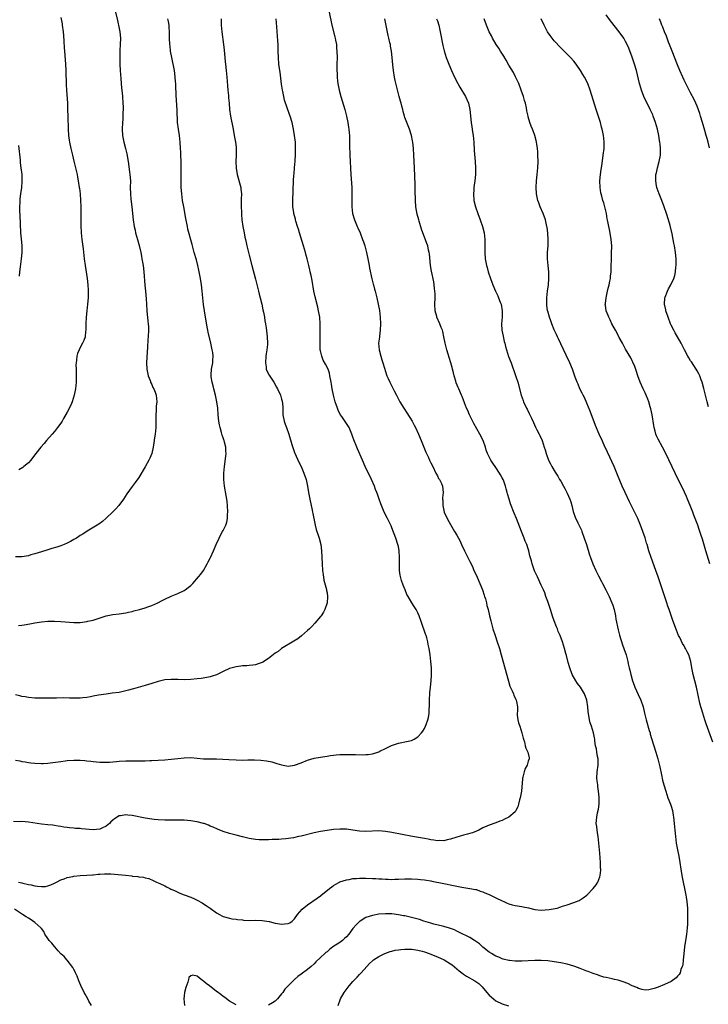
# Model space of a CAD drawing. Units: inches. Extents: x 2505000 to 2508000, y 1548000 to 1551000.
# Drawn here: x 2506352 to 2506564, y 1549881 to 1550185 of the extents above; entities that cross this region are included whole.
import ezdxf

# ---------------------------------------------------------------- set-up
doc = ezdxf.new("R2010")
doc.units = ezdxf.units.IN
doc.header["$MEASUREMENT"] = 0
doc.layers.add('LD25051548_10ft', color=133, linetype='Continuous')

msp = doc.modelspace()

# ---------------------------------------------------------------- linework, layer by layer
at = {"layer": 'LD25051548_10ft'}
for points, elevation in [([(2506447.71, 1550187), (2506448.53, 1550183), (2506449.38, 1550179.38), (2506449.49, 1550179), (2506449.62, 1550178.38), (2506449.88, 1550177), (2506449.96, 1550175.96), (2506450.06, 1550175), (2506450.08, 1550173), (2506450.05, 1550171), (2506450.05, 1550169), (2506450.1, 1550168.1), (2506450.13, 1550167), (2506450.26, 1550165.74), (2506450.36, 1550165), (2506450.48, 1550164.48), (2506450.76, 1550163), (2506451.28, 1550161), (2506452.46, 1550157), (2506453, 1550155), (2506453.42, 1550153), (2506453.61, 1550151.61), (2506453.73, 1550151), (2506453.81, 1550149.81), (2506453.9, 1550149), (2506453.92, 1550147), (2506453.91, 1550146.09), (2506453.95, 1550145), (2506454.01, 1550144.01), (2506454.04, 1550143), (2506454.35, 1550137), (2506454.62, 1550133), (2506454.67, 1550131), (2506454.6, 1550129), (2506454.6, 1550127), (2506454.85, 1550125), (2506455.34, 1550123.34), (2506455.45, 1550123), (2506456.29, 1550121), (2506456.52, 1550120.52), (2506457.17, 1550119), (2506457.97, 1550117), (2506458.25, 1550116.25), (2506458.61, 1550115), (2506459.13, 1550113), (2506459.59, 1550111), (2506459.99, 1550109), (2506460.13, 1550108.13), (2506460.82, 1550104.82), (2506461.23, 1550103.23), (2506461.3, 1550103), (2506461.66, 1550101.66), (2506461.85, 1550101), (2506462.36, 1550099), (2506462.81, 1550097), (2506463.13, 1550095.13), (2506463.36, 1550093), (2506463.47, 1550091), (2506463.4, 1550089), (2506463.16, 1550087.16), (2506463.14, 1550086.86), (2506462.91, 1550085), (2506463.03, 1550083), (2506463.57, 1550081), (2506463.93, 1550079.93), (2506464.21, 1550079), (2506464.7, 1550077.3), (2506465.32, 1550075.32), (2506465.46, 1550075), (2506465.87, 1550074.13), (2506466.35, 1550073), (2506467.36, 1550071), (2506467.68, 1550070.32), (2506468.36, 1550069), (2506468.6, 1550068.6), (2506469.43, 1550067), (2506470.64, 1550065), (2506471.58, 1550063.58), (2506473.19, 1550061), (2506473.81, 1550059.81), (2506474.25, 1550059), (2506475.19, 1550057), (2506476.03, 1550055), (2506476.85, 1550053), (2506477.49, 1550051.49), (2506477.68, 1550051), (2506478.23, 1550049.77), (2506478.59, 1550049), (2506479, 1550048.19), (2506479.56, 1550047), (2506480.57, 1550045), (2506480.69, 1550044.69), (2506481, 1550044.14), (2506481.37, 1550043.37), (2506481.64, 1550043), (2506482.23, 1550041.77), (2506482.55, 1550041), (2506482.79, 1550039), (2506482.62, 1550037.38), (2506482.62, 1550037), (2506482.64, 1550036.64), (2506482.63, 1550035), (2506483.06, 1550033), (2506484.01, 1550031), (2506485, 1550029.21), (2506486.32, 1550027), (2506487, 1550025.83), (2506487.47, 1550025), (2506487.98, 1550023.98), (2506488.47, 1550023), (2506489.38, 1550021), (2506490.37, 1550019), (2506491, 1550017.8), (2506491.37, 1550017), (2506491.9, 1550015.9), (2506492.26, 1550015), (2506493, 1550013.43), (2506493.72, 1550011.72), (2506494.05, 1550011), (2506494.87, 1550009), (2506495.39, 1550007.39), (2506495.54, 1550007), (2506495.78, 1550006.22), (2506496.1, 1550005), (2506496.25, 1550004.25), (2506496.62, 1550003), (2506497.09, 1550001), (2506497.44, 1549999.44), (2506498.11, 1549997), (2506498.76, 1549995), (2506499.45, 1549993), (2506500.1, 1549991), (2506500.68, 1549989), (2506502.91, 1549980.91), (2506503.37, 1549979.37), (2506504.04, 1549977.96), (2506504.41, 1549977), (2506504.55, 1549976.55), (2506505.2, 1549975.2), (2506505.31, 1549975), (2506505.35, 1549974.65), (2506505.63, 1549973), (2506505.65, 1549971.65), (2506505.57, 1549971), (2506505.6, 1549970.4), (2506505.76, 1549969), (2506506.02, 1549968.02), (2506506.35, 1549967), (2506507.04, 1549965), (2506507.38, 1549963.38), (2506507.53, 1549963), (2506507.83, 1549962.17), (2506508.08, 1549961), (2506508.29, 1549960.29), (2506508.9, 1549959), (2506509.24, 1549957.24), (2506509.27, 1549957), (2506509, 1549956.25), (2506508.63, 1549955), (2506508.04, 1549953.96), (2506507.74, 1549953), (2506507.34, 1549951.34), (2506507.23, 1549951), (2506507.2, 1549950.8), (2506506.9, 1549947), (2506506.52, 1549945), (2506506.32, 1549944.32), (2506506, 1549943), (2506505.79, 1549942.21), (2506505.21, 1549941), (2506505, 1549940.67), (2506503, 1549938.96), (2506501.67, 1549938.33), (2506501, 1549937.99), (2506500.27, 1549937.73), (2506499, 1549937.22), (2506497, 1549936.52), (2506496.21, 1549936.21), (2506495, 1549935.68), (2506493.74, 1549935), (2506493, 1549934.72), (2506491.81, 1549934.19), (2506491, 1549934), (2506490.26, 1549933.74), (2506489, 1549933.41), (2506487.66, 1549933), (2506487, 1549932.84), (2506485, 1549932.24), (2506484.02, 1549932.02), (2506483, 1549931.75), (2506481.78, 1549931.78), (2506481, 1549931.71), (2506479.94, 1549931.94), (2506479, 1549932.01), (2506478.2, 1549932.2), (2506477, 1549932.38), (2506473.38, 1549933), (2506467, 1549934.3), (2506465, 1549934.63), (2506463, 1549934.77), (2506459, 1549934.58), (2506457, 1549934.72), (2506455, 1549935.02), (2506453, 1549935.27), (2506451, 1549935.31), (2506449, 1549935.16), (2506447.08, 1549934.92), (2506445, 1549934.61), (2506443, 1549934.19), (2506439, 1549933.15), (2506438.19, 1549933), (2506436.68, 1549932.68), (2506434.33, 1549932.33), (2506433, 1549932.21), (2506432.16, 1549932.16), (2506431, 1549932.11), (2506430.1, 1549932.1), (2506429, 1549932.03), (2506428.04, 1549932.04), (2506427, 1549932), (2506426.06, 1549932.06), (2506425, 1549932.11), (2506423, 1549932.44), (2506421, 1549932.91), (2506419, 1549933.42), (2506417, 1549933.96), (2506415, 1549934.58), (2506413.25, 1549935.25), (2506411.88, 1549935.88), (2506411, 1549936.25), (2506410.5, 1549936.5), (2506409.16, 1549937), (2506409, 1549937.06), (2506407, 1549937.6), (2506406.32, 1549937.68), (2506405, 1549937.9), (2506404.05, 1549937.95), (2506403, 1549938.03), (2506401, 1549938.06), (2506399.94, 1549938.06), (2506399, 1549938.04), (2506397, 1549938.06), (2506395, 1549938.16), (2506393.73, 1549938.27), (2506393, 1549938.35), (2506391, 1549938.67), (2506387, 1549939.48), (2506385.62, 1549939.62), (2506385, 1549939.7), (2506383.43, 1549939.43), (2506383, 1549939.4), (2506381.49, 1549938.51), (2506381, 1549938.1), (2506380.45, 1549937.55), (2506380, 1549937), (2506379, 1549936.27), (2506377.64, 1549935.64), (2506377, 1549935.3), (2506375, 1549935.08), (2506371.4, 1549935.4), (2506371, 1549935.46), (2506369.52, 1549935.52), (2506369, 1549935.61), (2506367.67, 1549935.67), (2506367, 1549935.81), (2506365.92, 1549935.92), (2506365, 1549936.13), (2506364.22, 1549936.22), (2506363, 1549936.43), (2506362.49, 1549936.49), (2506361, 1549936.61), (2506359, 1549936.83), (2506355, 1549937.48), (2506353, 1549937.62), (2506352.4, 1549937.6), (2506350.37, 1549937.63)], 7320), ([(2506381.89, 1550187), (2506382.48, 1550184.48), (2506383, 1550181.99), (2506383.18, 1550181), (2506383.36, 1550179), (2506383.31, 1550177), (2506383.21, 1550175.21), (2506383.18, 1550173), (2506383.21, 1550171), (2506383.3, 1550169), (2506383.45, 1550166.55), (2506383.58, 1550165), (2506383.73, 1550163.73), (2506383.86, 1550162.14), (2506383.99, 1550161), (2506384.14, 1550159), (2506384.19, 1550157.81), (2506384.19, 1550157), (2506384.13, 1550156.13), (2506384.13, 1550155), (2506384.07, 1550153.93), (2506383.99, 1550153), (2506383.89, 1550151), (2506384, 1550149), (2506384.4, 1550147), (2506384.96, 1550144.96), (2506385.35, 1550143.35), (2506385.73, 1550141), (2506386.19, 1550137.81), (2506386.3, 1550137), (2506386.44, 1550135), (2506386.41, 1550133), (2506386.42, 1550131), (2506386.57, 1550129.43), (2506386.88, 1550127), (2506387.3, 1550123), (2506387.6, 1550121), (2506387.85, 1550119.85), (2506388.02, 1550119), (2506388.58, 1550117), (2506389.12, 1550115.12), (2506389.63, 1550113), (2506389.85, 1550111.85), (2506390, 1550111), (2506390.32, 1550109), (2506390.56, 1550107), (2506390.92, 1550102.92), (2506391.12, 1550101), (2506391.29, 1550098.71), (2506391.35, 1550097), (2506391.45, 1550095), (2506391.77, 1550091.77), (2506391.88, 1550091), (2506391.96, 1550090.04), (2506391.99, 1550089), (2506391.92, 1550087), (2506391.83, 1550086.17), (2506391.71, 1550083.71), (2506391.59, 1550082.41), (2506391.36, 1550079), (2506391.45, 1550077), (2506391.91, 1550075), (2506392.51, 1550073.49), (2506392.77, 1550072.77), (2506393, 1550072.29), (2506393.38, 1550071.38), (2506393.63, 1550071), (2506394.08, 1550069.92), (2506394.39, 1550069), (2506394.53, 1550067), (2506394.38, 1550065.62), (2506394.33, 1550064.33), (2506394.26, 1550063), (2506394.27, 1550060.27), (2506394.24, 1550059), (2506394.04, 1550057), (2506393.88, 1550055.88), (2506393.69, 1550054.31), (2506393.47, 1550053), (2506393.01, 1550051), (2506392.43, 1550049.57), (2506392.15, 1550049), (2506391.02, 1550046.98), (2506389, 1550043.62), (2506387.91, 1550042.09), (2506387, 1550040.88), (2506385.36, 1550038.64), (2506384.34, 1550037), (2506382.82, 1550035), (2506381.97, 1550034.03), (2506380.98, 1550033.02), (2506379, 1550031.1), (2506377.88, 1550030.12), (2506376.7, 1550029.3), (2506376.15, 1550029), (2506373.08, 1550027.08), (2506371.8, 1550026.2), (2506371, 1550025.73), (2506370.56, 1550025.44), (2506369.83, 1550025), (2506369, 1550024.51), (2506367.96, 1550023.96), (2506367, 1550023.43), (2506366.05, 1550023), (2506365, 1550022.58), (2506363.82, 1550022.18), (2506362.28, 1550021.72), (2506360.71, 1550021.29), (2506359, 1550020.78), (2506357, 1550020.14), (2506355.78, 1550019.78), (2506355, 1550019.56), (2506353, 1550019.24), (2506351, 1550019.17)], 7360), ([(2506414.36, 1550185), (2506414.41, 1550183), (2506414.58, 1550181), (2506415.11, 1550177), (2506415.3, 1550175.3), (2506415.51, 1550173), (2506415.66, 1550171.66), (2506415.7, 1550171), (2506415.93, 1550169), (2506416.02, 1550168.02), (2506416.14, 1550167), (2506416.25, 1550165.75), (2506416.31, 1550164.31), (2506416.44, 1550163), (2506416.62, 1550161.38), (2506416.65, 1550160.65), (2506416.81, 1550159), (2506416.97, 1550157), (2506417.26, 1550155), (2506418.09, 1550151), (2506418.34, 1550149.66), (2506418.53, 1550148.53), (2506418.81, 1550147), (2506419, 1550145.39), (2506419.04, 1550145), (2506419.03, 1550143), (2506418.95, 1550141.05), (2506419.01, 1550138.99), (2506419.31, 1550137), (2506420.42, 1550133), (2506420.5, 1550132.5), (2506420.62, 1550131), (2506420.58, 1550129.42), (2506420.59, 1550129), (2506420.56, 1550127), (2506420.63, 1550125.37), (2506420.62, 1550125), (2506420.64, 1550124.64), (2506420.81, 1550123), (2506421.09, 1550121), (2506421.44, 1550119), (2506421.72, 1550117.72), (2506421.86, 1550117), (2506422.08, 1550116.08), (2506422.32, 1550115), (2506423, 1550112.18), (2506423.84, 1550109), (2506425, 1550104.77), (2506425.94, 1550101), (2506426.13, 1550100.13), (2506426.45, 1550099), (2506426.93, 1550097.07), (2506427.28, 1550095.28), (2506427.45, 1550094.55), (2506427.7, 1550093), (2506427.86, 1550091.86), (2506428.03, 1550091), (2506428.25, 1550089.75), (2506428.6, 1550087), (2506428.65, 1550085), (2506428.63, 1550084.63), (2506428.46, 1550083), (2506428.25, 1550081.75), (2506428.16, 1550081), (2506428, 1550079), (2506428.21, 1550077.79), (2506428.3, 1550077), (2506428.5, 1550076.5), (2506429.15, 1550075.15), (2506430.57, 1550073), (2506431.48, 1550071.48), (2506431.74, 1550071), (2506432.65, 1550069), (2506433, 1550067.8), (2506433.15, 1550067.15), (2506433.2, 1550067), (2506433.24, 1550066.76), (2506433.37, 1550065), (2506433.41, 1550063.41), (2506433.44, 1550063), (2506433.8, 1550061), (2506434.12, 1550060.12), (2506434.48, 1550059), (2506435.21, 1550057), (2506436.2, 1550053.8), (2506436.54, 1550052.54), (2506437, 1550051.38), (2506437.1, 1550051.1), (2506438.32, 1550048.32), (2506439.04, 1550047), (2506439.9, 1550045), (2506440.54, 1550043), (2506440.98, 1550040.98), (2506441.31, 1550039), (2506441.7, 1550037), (2506442.44, 1550033.56), (2506442.54, 1550033), (2506442.6, 1550032.6), (2506443.32, 1550029), (2506443.65, 1550027.65), (2506444.38, 1550025.62), (2506444.57, 1550025), (2506445.12, 1550023), (2506445.35, 1550021), (2506445.5, 1550017), (2506445.65, 1550015), (2506445.78, 1550013.78), (2506446.05, 1550012.05), (2506446.82, 1550009.18), (2506446.85, 1550009), (2506446.86, 1550008.86), (2506447, 1550008.09), (2506447.16, 1550007), (2506447.16, 1550006.84), (2506447.03, 1550005), (2506446.32, 1550003), (2506445.87, 1550002.13), (2506445.15, 1550001), (2506445, 1550000.8), (2506443.26, 1549998.74), (2506442.28, 1549997.72), (2506441.56, 1549997), (2506441, 1549996.47), (2506439.15, 1549994.85), (2506438.02, 1549993.98), (2506436.83, 1549993.17), (2506433, 1549990.93), (2506431.92, 1549990.08), (2506431, 1549989.49), (2506429, 1549987.93), (2506427.23, 1549986.77), (2506427, 1549986.65), (2506425.8, 1549986.2), (2506425, 1549985.96), (2506424.16, 1549985.84), (2506423, 1549985.72), (2506422.33, 1549985.67), (2506421, 1549985.63), (2506420.46, 1549985.54), (2506419, 1549985.36), (2506417, 1549984.75), (2506415, 1549983.83), (2506413, 1549982.89), (2506411.6, 1549982.4), (2506411, 1549982.22), (2506410, 1549982), (2506408.27, 1549981.73), (2506407, 1549981.58), (2506405, 1549981.39), (2506403, 1549981.31), (2506401, 1549981.36), (2506399, 1549981.43), (2506397, 1549981.29), (2506395, 1549980.83), (2506393, 1549980.17), (2506391, 1549979.56), (2506387.43, 1549978.57), (2506387, 1549978.47), (2506385.87, 1549978.13), (2506385, 1549977.9), (2506383, 1549977.45), (2506380.85, 1549977.15), (2506378.94, 1549976.94), (2506376.57, 1549976.57), (2506375, 1549976.24), (2506374.11, 1549976.11), (2506373, 1549975.89), (2506371.78, 1549975.78), (2506371, 1549975.69), (2506369, 1549975.67), (2506367.71, 1549975.71), (2506365.72, 1549975.72), (2506363.68, 1549975.68), (2506363, 1549975.7), (2506361.66, 1549975.66), (2506361, 1549975.71), (2506359.65, 1549975.65), (2506359, 1549975.69), (2506357.67, 1549975.67), (2506357, 1549975.68), (2506355, 1549975.83), (2506354.03, 1549976.03), (2506353, 1549976.18), (2506352.37, 1549976.37), (2506351, 1549976.64)], 7340), ([(2506351, 1549956.6), (2506352.34, 1549956.34), (2506353, 1549956.18), (2506354.03, 1549956.03), (2506355, 1549955.84), (2506355.77, 1549955.77), (2506357, 1549955.63), (2506359, 1549955.56), (2506359.58, 1549955.58), (2506361, 1549955.67), (2506361.74, 1549955.74), (2506365, 1549956.19), (2506366.35, 1549956.35), (2506367, 1549956.42), (2506369, 1549956.53), (2506371, 1549956.51), (2506372.41, 1549956.41), (2506373, 1549956.39), (2506374.24, 1549956.23), (2506375, 1549956.16), (2506377, 1549955.94), (2506377.94, 1549955.94), (2506379, 1549955.89), (2506379.99, 1549955.99), (2506381, 1549956.03), (2506382.16, 1549956.16), (2506383, 1549956.23), (2506385, 1549956.35), (2506387, 1549956.38), (2506389, 1549956.36), (2506390.38, 1549956.38), (2506391, 1549956.38), (2506392.43, 1549956.43), (2506393, 1549956.44), (2506395, 1549956.53), (2506397, 1549956.66), (2506399, 1549956.85), (2506401, 1549957.09), (2506403, 1549957.3), (2506405, 1549957.33), (2506407, 1549957.19), (2506409, 1549957.01), (2506411, 1549956.94), (2506412.94, 1549956.94), (2506414.89, 1549956.89), (2506416.76, 1549956.76), (2506419, 1549956.63), (2506421, 1549956.6), (2506422.65, 1549956.65), (2506423, 1549956.64), (2506424.67, 1549956.67), (2506426.58, 1549956.58), (2506428.35, 1549956.35), (2506430, 1549956), (2506431.56, 1549955.56), (2506433, 1549955.09), (2506435, 1549954.76), (2506437, 1549955), (2506439, 1549955.75), (2506441, 1549956.56), (2506443, 1549957.16), (2506445, 1549957.53), (2506445.6, 1549957.6), (2506447, 1549957.79), (2506448.04, 1549957.95), (2506449, 1549958.05), (2506449.83, 1549958.17), (2506451, 1549958.27), (2506451.69, 1549958.31), (2506453, 1549958.35), (2506455, 1549958.31), (2506455.74, 1549958.26), (2506457.8, 1549958.2), (2506459, 1549958.27), (2506459.7, 1549958.3), (2506461, 1549958.56), (2506462.63, 1549959), (2506463, 1549959.15), (2506463.32, 1549959.32), (2506465, 1549960.15), (2506466.66, 1549961), (2506466.9, 1549961.1), (2506468.38, 1549961.62), (2506469, 1549961.76), (2506470, 1549962), (2506471, 1549962.17), (2506473, 1549962.64), (2506473.27, 1549962.73), (2506473.87, 1549963), (2506475, 1549963.78), (2506476.11, 1549965), (2506476.5, 1549965.5), (2506477, 1549966.31), (2506477.38, 1549967), (2506477.52, 1549967.52), (2506478.11, 1549969), (2506478.3, 1549969.7), (2506478.42, 1549971), (2506478.48, 1549972.48), (2506478.53, 1549973), (2506478.55, 1549975), (2506478.65, 1549977.35), (2506478.83, 1549979), (2506479.08, 1549981), (2506479.22, 1549982.78), (2506479.23, 1549983), (2506479.2, 1549985), (2506479, 1549987), (2506478.74, 1549989), (2506478.44, 1549991), (2506478.19, 1549992.19), (2506478.07, 1549993), (2506477.75, 1549994.25), (2506477.53, 1549995), (2506477.37, 1549995.37), (2506476.1, 1549999), (2506475.43, 1550001), (2506475, 1550001.96), (2506474.47, 1550003), (2506473.9, 1550003.9), (2506473.16, 1550005), (2506471.96, 1550007), (2506471.64, 1550007.64), (2506471.03, 1550009), (2506470.46, 1550010.46), (2506469.96, 1550011.96), (2506469.58, 1550013.58), (2506469.38, 1550015), (2506469.35, 1550015.35), (2506469.32, 1550017), (2506469.37, 1550018.63), (2506469.37, 1550019), (2506469.27, 1550021), (2506469, 1550022.4), (2506468.85, 1550023), (2506468.15, 1550025), (2506467, 1550028.14), (2506466.75, 1550028.75), (2506466.64, 1550029), (2506465.67, 1550031), (2506464.63, 1550033), (2506463.75, 1550035), (2506463.54, 1550035.54), (2506463.05, 1550037), (2506462.51, 1550038.51), (2506462.35, 1550039), (2506461.95, 1550039.95), (2506461.58, 1550041), (2506460.72, 1550043), (2506458.79, 1550047), (2506457.89, 1550049), (2506456.44, 1550052.44), (2506456.19, 1550053), (2506455.27, 1550055.27), (2506455, 1550056.09), (2506454.67, 1550057), (2506453.79, 1550059), (2506453, 1550060.28), (2506451.53, 1550062.47), (2506451.09, 1550063.09), (2506450.42, 1550064.42), (2506450.21, 1550065), (2506449.82, 1550066.18), (2506449.52, 1550067), (2506448.98, 1550069), (2506448.57, 1550071), (2506448.35, 1550072.35), (2506448.27, 1550073), (2506447.92, 1550075), (2506447.74, 1550075.74), (2506447.31, 1550077), (2506446.54, 1550078.54), (2506445.84, 1550079.84), (2506445.36, 1550081), (2506445, 1550082.63), (2506444.93, 1550083), (2506444.85, 1550084.85), (2506444.92, 1550088.92), (2506444.9, 1550091), (2506444.75, 1550093), (2506444.41, 1550095), (2506444.14, 1550096.14), (2506443.53, 1550098.47), (2506443.41, 1550099), (2506443.35, 1550099.35), (2506442.96, 1550101.04), (2506442.38, 1550104.37), (2506442.08, 1550105.92), (2506441.84, 1550107), (2506441.66, 1550107.66), (2506441.38, 1550109), (2506440.88, 1550111), (2506440.48, 1550112.48), (2506440.36, 1550113), (2506439.78, 1550115), (2506438.5, 1550119), (2506438.17, 1550120.17), (2506437.89, 1550121), (2506437.4, 1550122.6), (2506437.3, 1550123), (2506437.25, 1550123.25), (2506436.79, 1550125), (2506436.75, 1550125.25), (2506436.52, 1550127), (2506436.48, 1550129), (2506436.68, 1550135), (2506436.8, 1550136.8), (2506436.84, 1550137.16), (2506437, 1550139), (2506437.15, 1550141.15), (2506437.27, 1550143.27), (2506437.33, 1550145), (2506437.26, 1550147), (2506437.03, 1550149), (2506436.69, 1550151), (2506436.23, 1550153), (2506435.64, 1550155), (2506435.48, 1550155.48), (2506433.94, 1550159.94), (2506433.71, 1550161), (2506433.4, 1550162.6), (2506433.3, 1550163), (2506433, 1550164.85), (2506432.52, 1550168.52), (2506432.35, 1550169.65), (2506432.16, 1550171), (2506432.02, 1550173), (2506431.99, 1550175), (2506431.93, 1550177), (2506431.86, 1550178.14), (2506431.55, 1550182.45), (2506431.35, 1550185)], 7330), ([(2506351.96, 1549998.04), (2506353, 1549998.14), (2506353.75, 1549998.25), (2506355.44, 1549998.56), (2506357, 1549998.88), (2506359, 1549999.2), (2506361, 1549999.36), (2506363, 1549999.36), (2506365, 1549999.26), (2506369, 1549999.01), (2506371, 1549999.01), (2506373, 1549999.24), (2506373.34, 1549999.34), (2506375, 1549999.73), (2506376.15, 1550000.15), (2506379, 1550001.05), (2506381, 1550001.41), (2506383, 1550001.6), (2506385, 1550001.91), (2506385.86, 1550002.14), (2506387, 1550002.4), (2506387.46, 1550002.54), (2506389.23, 1550003), (2506391, 1550003.53), (2506391.81, 1550003.81), (2506393, 1550004.18), (2506394.93, 1550005.07), (2506396.21, 1550005.79), (2506397, 1550006.2), (2506399, 1550007.1), (2506401, 1550007.89), (2506403, 1550008.81), (2506403.29, 1550009), (2506404.23, 1550009.77), (2506405, 1550010.36), (2506405.67, 1550011), (2506407.45, 1550013), (2506408.09, 1550013.91), (2506408.92, 1550015), (2506410.08, 1550017), (2506410.38, 1550017.62), (2506411, 1550018.76), (2506411.11, 1550019), (2506411.99, 1550021), (2506412.83, 1550023), (2506413.73, 1550025), (2506414.16, 1550025.84), (2506414.83, 1550027), (2506415, 1550027.31), (2506415.81, 1550029), (2506416.1, 1550029.9), (2506416.31, 1550031), (2506416.38, 1550032.38), (2506416.45, 1550033), (2506416.35, 1550035), (2506416.21, 1550036.21), (2506416.09, 1550037), (2506415.89, 1550038.11), (2506415.42, 1550041), (2506415.24, 1550043), (2506415.26, 1550045), (2506415.43, 1550047), (2506415.83, 1550050.17), (2506415.91, 1550051), (2506415.81, 1550051.81), (2506415.81, 1550053), (2506415.46, 1550054.54), (2506415.3, 1550055), (2506415.21, 1550055.21), (2506415, 1550055.85), (2506414.69, 1550056.69), (2506414.5, 1550057.5), (2506414.04, 1550059), (2506413.87, 1550059.87), (2506413.68, 1550061), (2506413.48, 1550063), (2506413.32, 1550065), (2506413.08, 1550067), (2506412.68, 1550069), (2506412.13, 1550071), (2506411.91, 1550071.91), (2506411.58, 1550073), (2506411.31, 1550074.69), (2506411.28, 1550075), (2506411.32, 1550075.32), (2506411.42, 1550077), (2506411.81, 1550079), (2506411.84, 1550079.84), (2506411.94, 1550081), (2506411.81, 1550082.19), (2506411.67, 1550083), (2506411.52, 1550083.52), (2506411.21, 1550085), (2506410.43, 1550088.43), (2506410.33, 1550089), (2506410.11, 1550090.11), (2506409.58, 1550093), (2506409.25, 1550095), (2506408.98, 1550096.98), (2506408.59, 1550101), (2506408.34, 1550103), (2506408.03, 1550105), (2506407.56, 1550107.56), (2506407.23, 1550109), (2506406.75, 1550110.75), (2506406.09, 1550113), (2506405.42, 1550115.42), (2506404.17, 1550120.17), (2506403.98, 1550121), (2506403.49, 1550123.49), (2506402.86, 1550127), (2506402.53, 1550129), (2506402.27, 1550131), (2506402.12, 1550133), (2506402.05, 1550136.05), (2506402.08, 1550137.92), (2506402.07, 1550141), (2506401.99, 1550143), (2506401.94, 1550143.94), (2506401.86, 1550145), (2506401.75, 1550147), (2506401.56, 1550149), (2506401.21, 1550151), (2506400.96, 1550153), (2506400.86, 1550156.86), (2506400.52, 1550161.48), (2506400.43, 1550164.43), (2506400.39, 1550165), (2506400.32, 1550165.68), (2506400.25, 1550167), (2506400.12, 1550168.12), (2506399.98, 1550169), (2506399.16, 1550173), (2506398.83, 1550175), (2506398.64, 1550176.64), (2506398.61, 1550177), (2506398.52, 1550179), (2506398.5, 1550181), (2506398.41, 1550182.41), (2506398.36, 1550183), (2506398.16, 1550184.16), (2506398, 1550185)], 7350), ([(2506351.97, 1549919), (2506353, 1549918.74), (2506353.3, 1549918.7), (2506355, 1549918.27), (2506355.89, 1549918.11), (2506357, 1549917.86), (2506357.78, 1549917.78), (2506359, 1549917.6), (2506360.32, 1549917.68), (2506361, 1549917.79), (2506361.88, 1549918.12), (2506363, 1549918.64), (2506363.63, 1549919), (2506365, 1549919.68), (2506366.02, 1549920.02), (2506367, 1549920.42), (2506368.74, 1549920.74), (2506369, 1549920.81), (2506371, 1549920.99), (2506373, 1549921.11), (2506374.73, 1549921.27), (2506375, 1549921.27), (2506376.54, 1549921.46), (2506377, 1549921.46), (2506378.42, 1549921.58), (2506380.44, 1549921.56), (2506382.64, 1549921.36), (2506384.92, 1549921.08), (2506386.88, 1549920.88), (2506387, 1549920.86), (2506388.73, 1549920.73), (2506389, 1549920.66), (2506390.5, 1549920.5), (2506391, 1549920.32), (2506392.06, 1549920.06), (2506393.47, 1549919.47), (2506394.45, 1549919), (2506395, 1549918.76), (2506395.48, 1549918.52), (2506397, 1549917.8), (2506397.55, 1549917.55), (2506398.56, 1549917), (2506398.86, 1549916.86), (2506399, 1549916.78), (2506400.25, 1549916.25), (2506401, 1549915.86), (2506401.63, 1549915.63), (2506403, 1549915.11), (2506405, 1549914.39), (2506406.16, 1549913.84), (2506407, 1549913.47), (2506408.58, 1549912.58), (2506409, 1549912.29), (2506409.82, 1549911.82), (2506410.98, 1549911), (2506413, 1549909.48), (2506413.93, 1549909), (2506414.61, 1549908.61), (2506415, 1549908.41), (2506417, 1549907.83), (2506417.7, 1549907.7), (2506419, 1549907.52), (2506419.44, 1549907.44), (2506421, 1549907.32), (2506421.28, 1549907.28), (2506423.21, 1549907.21), (2506425, 1549907.23), (2506427, 1549907.2), (2506429.16, 1549906.84), (2506431, 1549906.32), (2506431.77, 1549906.23), (2506433, 1549905.99), (2506433.9, 1549906.1), (2506435, 1549906.26), (2506435.51, 1549906.49), (2506436.3, 1549907), (2506437, 1549907.7), (2506437.95, 1549909), (2506439.3, 1549910.7), (2506441, 1549912.03), (2506443.99, 1549914.01), (2506445, 1549914.81), (2506445.12, 1549914.88), (2506447.75, 1549917), (2506448.49, 1549917.51), (2506449, 1549917.9), (2506449.67, 1549918.33), (2506450.84, 1549919), (2506451, 1549919.08), (2506453, 1549919.73), (2506453.82, 1549919.82), (2506455, 1549920.06), (2506456.08, 1549920.08), (2506457, 1549920.19), (2506458.18, 1549920.18), (2506459, 1549920.21), (2506461, 1549920.15), (2506462.09, 1549920.09), (2506463, 1549920.02), (2506463.98, 1549919.98), (2506465, 1549919.9), (2506465.89, 1549919.89), (2506467, 1549919.84), (2506467.88, 1549919.88), (2506469, 1549919.88), (2506471, 1549919.95), (2506473, 1549919.97), (2506475, 1549919.91), (2506475.83, 1549919.83), (2506477, 1549919.73), (2506477.6, 1549919.6), (2506479, 1549919.38), (2506479.29, 1549919.29), (2506483, 1549918.53), (2506485.98, 1549917.98), (2506488.57, 1549917.43), (2506491, 1549917.05), (2506492.73, 1549916.73), (2506493, 1549916.66), (2506494.22, 1549916.22), (2506495, 1549915.98), (2506495.64, 1549915.64), (2506497, 1549915.12), (2506499, 1549914.13), (2506501, 1549913.17), (2506501.43, 1549913), (2506502.49, 1549912.49), (2506503, 1549912.3), (2506504, 1549912), (2506505, 1549911.77), (2506507, 1549911.46), (2506507.41, 1549911.41), (2506509.07, 1549911.07), (2506511, 1549910.6), (2506513, 1549910.35), (2506515.47, 1549910.53), (2506517.85, 1549911), (2506519, 1549911.34), (2506519.53, 1549911.53), (2506521, 1549911.99), (2506523, 1549912.66), (2506523.82, 1549913), (2506524.63, 1549913.37), (2506525, 1549913.56), (2506525.87, 1549914.13), (2506527.04, 1549915), (2506529, 1549916.99), (2506529.89, 1549918.11), (2506530.38, 1549919), (2506531, 1549920.66), (2506531.11, 1549921), (2506531.33, 1549922.67), (2506531.33, 1549923), (2506531.3, 1549923.3), (2506531.26, 1549925), (2506531, 1549927.89), (2506530.77, 1549931), (2506530.55, 1549933), (2506530.45, 1549933.55), (2506530.22, 1549935), (2506530.11, 1549936.11), (2506529.95, 1549937), (2506530.07, 1549939), (2506530.32, 1549940.32), (2506530.59, 1549941.41), (2506530.79, 1549943), (2506530.83, 1549945.17), (2506530.68, 1549947), (2506530.43, 1549948.43), (2506530.38, 1549949), (2506530.21, 1549950.21), (2506530.14, 1549951), (2506530.23, 1549953), (2506530.51, 1549955), (2506530.48, 1549957), (2506530.35, 1549957.65), (2506530.12, 1549959), (2506530, 1549960), (2506529.74, 1549961), (2506529.49, 1549962.51), (2506529.47, 1549963), (2506529.43, 1549963.43), (2506529.1, 1549965), (2506528.43, 1549967), (2506528.04, 1549968.04), (2506527.83, 1549969), (2506527.7, 1549970.3), (2506527.44, 1549971.44), (2506527.33, 1549973), (2506527.02, 1549975.02), (2506526.3, 1549977), (2506525.06, 1549979.06), (2506524.19, 1549980.19), (2506523.63, 1549981), (2506522.52, 1549983), (2506521.8, 1549985), (2506521.31, 1549986.69), (2506520.76, 1549988.76), (2506520.55, 1549989.45), (2506520.15, 1549991), (2506519.54, 1549993), (2506518.78, 1549995), (2506518.24, 1549996.24), (2506517.96, 1549997), (2506517.67, 1549997.67), (2506517, 1549999.46), (2506516.6, 1550000.6), (2506515.8, 1550003), (2506515.62, 1550003.62), (2506515, 1550005.43), (2506514.42, 1550007), (2506514.08, 1550008.08), (2506513.64, 1550009), (2506513, 1550010.52), (2506511.81, 1550013), (2506510.94, 1550014.94), (2506510.39, 1550016.39), (2506510.22, 1550017), (2506509.99, 1550018.01), (2506509.52, 1550019.52), (2506509.2, 1550021), (2506509, 1550021.66), (2506508.53, 1550023), (2506508.05, 1550024.05), (2506507.7, 1550025), (2506506.89, 1550027), (2506505.35, 1550031), (2506504.67, 1550032.67), (2506503.55, 1550035.55), (2506503.08, 1550037), (2506502.61, 1550038.61), (2506502.52, 1550039), (2506502.14, 1550040.14), (2506501.97, 1550041), (2506501.45, 1550042.55), (2506501.27, 1550043), (2506501, 1550043.55), (2506500.45, 1550044.45), (2506500.18, 1550045), (2506499, 1550046.76), (2506498.05, 1550048.05), (2506497.46, 1550049), (2506496.47, 1550051), (2506496.08, 1550052.08), (2506495.78, 1550053), (2506495.07, 1550055), (2506494.09, 1550057), (2506492.28, 1550060.28), (2506490.92, 1550063), (2506490.33, 1550064.33), (2506490.01, 1550065), (2506489.37, 1550066.63), (2506488.63, 1550068.63), (2506488.45, 1550069), (2506487.56, 1550071), (2506487.38, 1550071.38), (2506486.83, 1550072.83), (2506486.69, 1550073.31), (2506486.17, 1550075), (2506485.92, 1550075.92), (2506485.69, 1550077), (2506485.54, 1550077.54), (2506485.17, 1550079), (2506484.63, 1550080.63), (2506484.33, 1550081.67), (2506483.9, 1550083), (2506483.39, 1550085), (2506483, 1550087), (2506482.63, 1550088.63), (2506482.53, 1550089), (2506482.19, 1550089.81), (2506481.73, 1550091), (2506480.83, 1550093), (2506480.79, 1550093.21), (2506480.34, 1550095), (2506480.24, 1550097), (2506480.27, 1550099), (2506480.28, 1550100.28), (2506480.26, 1550101), (2506480.16, 1550101.84), (2506480.06, 1550103), (2506479.91, 1550103.91), (2506479.2, 1550107.2), (2506478.92, 1550109), (2506478.56, 1550112.56), (2506478.49, 1550113), (2506478.3, 1550113.7), (2506478.02, 1550115), (2506477.78, 1550115.78), (2506476.12, 1550120.12), (2506475.38, 1550122.62), (2506475.25, 1550123), (2506474.79, 1550124.79), (2506474.39, 1550127), (2506474.24, 1550129), (2506474.14, 1550132.14), (2506474.12, 1550133.88), (2506473.92, 1550139), (2506473.79, 1550143), (2506473.66, 1550145), (2506473.41, 1550147), (2506473.36, 1550147.36), (2506473.02, 1550149), (2506472.39, 1550151), (2506472.01, 1550152.01), (2506471.59, 1550153), (2506471, 1550154.53), (2506470.84, 1550155), (2506470.43, 1550156.43), (2506470.31, 1550157), (2506470.02, 1550158.02), (2506469.82, 1550159), (2506469.62, 1550159.62), (2506469.27, 1550161), (2506468.36, 1550164.36), (2506468.01, 1550165.99), (2506467.77, 1550167), (2506467.45, 1550169), (2506467.25, 1550170.75), (2506467.06, 1550173), (2506466.85, 1550175), (2506466.57, 1550176.57), (2506466.52, 1550177), (2506466.4, 1550177.6), (2506466.08, 1550179), (2506465.86, 1550179.86), (2506464.8, 1550185)], 7310), ([(2506365, 1550185.33), (2506365.38, 1550183.38), (2506365.45, 1550183), (2506365.72, 1550181), (2506365.8, 1550179.8), (2506365.96, 1550178.04), (2506366.06, 1550176.06), (2506366.15, 1550175), (2506366.41, 1550171), (2506366.51, 1550169), (2506366.64, 1550164.64), (2506366.72, 1550163), (2506367.01, 1550159), (2506367.1, 1550157), (2506367.16, 1550154.84), (2506367.24, 1550151), (2506367.39, 1550149), (2506367.61, 1550147.61), (2506367.69, 1550147), (2506368.1, 1550145), (2506368.55, 1550143), (2506369, 1550141.13), (2506369.54, 1550139), (2506370.01, 1550137), (2506370.17, 1550136.17), (2506370.37, 1550135), (2506370.68, 1550133), (2506370.71, 1550132.71), (2506370.94, 1550131), (2506371.11, 1550129), (2506371.15, 1550127.15), (2506371.17, 1550127), (2506371.12, 1550122.88), (2506371.17, 1550121), (2506371.28, 1550119.28), (2506371.29, 1550119), (2506371.52, 1550117), (2506371.89, 1550114.1), (2506372.09, 1550112.09), (2506372.21, 1550111), (2506372.47, 1550109), (2506373.07, 1550105), (2506373.3, 1550103), (2506373.4, 1550101.4), (2506373.43, 1550101), (2506373.42, 1550099.42), (2506373.43, 1550099), (2506373.26, 1550097), (2506373.01, 1550095), (2506372.82, 1550093), (2506372.75, 1550091), (2506372.74, 1550089.26), (2506372.72, 1550089), (2506372.65, 1550088.65), (2506372.47, 1550087), (2506372.1, 1550085.9), (2506371.71, 1550085), (2506371, 1550083.65), (2506370.62, 1550083), (2506370.12, 1550081.88), (2506369.91, 1550081), (2506369.82, 1550079.82), (2506369.68, 1550079), (2506369.67, 1550078.33), (2506369.68, 1550077), (2506369.75, 1550075), (2506369.75, 1550073), (2506369.56, 1550071), (2506369.14, 1550069), (2506368.49, 1550067), (2506368.07, 1550065.93), (2506367, 1550063.82), (2506365.86, 1550061.86), (2506365.39, 1550061), (2506365, 1550060.38), (2506363.97, 1550059), (2506363, 1550057.8), (2506362.33, 1550057), (2506360.58, 1550055), (2506359.83, 1550054.17), (2506358.86, 1550053), (2506357.27, 1550051), (2506356.31, 1550049.69), (2506355.77, 1550049), (2506355, 1550048.2), (2506353.64, 1550047), (2506353.27, 1550046.73), (2506352.03, 1550045.97)], 7370), ([(2506480.74, 1550185), (2506481, 1550184.29), (2506481.42, 1550183), (2506481.89, 1550181), (2506482.7, 1550176.7), (2506483.08, 1550175.08), (2506483.71, 1550173), (2506484.51, 1550171), (2506485.37, 1550169), (2506486.26, 1550167), (2506487.28, 1550165), (2506487.9, 1550163.9), (2506489.64, 1550161), (2506490.54, 1550159), (2506491.02, 1550157), (2506491.42, 1550153), (2506491.65, 1550151.65), (2506491.87, 1550150.13), (2506492.06, 1550149), (2506492.22, 1550147), (2506492.36, 1550144.36), (2506492.61, 1550141), (2506492.71, 1550139), (2506492.72, 1550137), (2506492.55, 1550135), (2506492.34, 1550133.66), (2506492.26, 1550133), (2506492.21, 1550132.21), (2506492.09, 1550131), (2506492.26, 1550129), (2506492.77, 1550127), (2506493.48, 1550125), (2506494.21, 1550123), (2506494.89, 1550121), (2506495.41, 1550119), (2506495.63, 1550117), (2506495.64, 1550114.36), (2506495.62, 1550113), (2506495.74, 1550111), (2506496.09, 1550109), (2506496.3, 1550108.3), (2506496.66, 1550107), (2506497.34, 1550105), (2506497.8, 1550103.8), (2506498.08, 1550103), (2506498.92, 1550101), (2506499.64, 1550099.64), (2506499.87, 1550099), (2506500.34, 1550097.66), (2506500.6, 1550097), (2506500.97, 1550095), (2506500.95, 1550093), (2506500.79, 1550091), (2506500.88, 1550089), (2506501.22, 1550087.22), (2506501.59, 1550085.59), (2506501.76, 1550085), (2506501.99, 1550083.99), (2506502.29, 1550083), (2506502.96, 1550080.96), (2506503.71, 1550079), (2506505.08, 1550075.08), (2506505.75, 1550073), (2506506.86, 1550069), (2506507.4, 1550067.4), (2506507.56, 1550067), (2506508.48, 1550065), (2506508.66, 1550064.66), (2506509.32, 1550063.32), (2506509.96, 1550061.96), (2506510.57, 1550060.57), (2506511.2, 1550059.2), (2506511.66, 1550058.34), (2506512.34, 1550057), (2506512.54, 1550056.54), (2506513.27, 1550055), (2506513.92, 1550053), (2506514.18, 1550052.18), (2506514.48, 1550051), (2506515.23, 1550049), (2506515.86, 1550047.86), (2506516.26, 1550047), (2506517.31, 1550045.31), (2506517.46, 1550045), (2506518.09, 1550044.09), (2506518.67, 1550043), (2506519, 1550042.48), (2506519.85, 1550041), (2506520.3, 1550040.3), (2506521, 1550038.81), (2506521.8, 1550037), (2506522.1, 1550036.1), (2506522.4, 1550035), (2506522.86, 1550033.14), (2506522.9, 1550032.9), (2506523.41, 1550031.41), (2506524.28, 1550029.72), (2506525.38, 1550027.38), (2506525.54, 1550027), (2506526.26, 1550025), (2506526.9, 1550023), (2506527.86, 1550019.86), (2506528.17, 1550019), (2506528.92, 1550017), (2506529.83, 1550015), (2506530.64, 1550013.36), (2506531.58, 1550011.58), (2506531.86, 1550011), (2506532.9, 1550009), (2506533.89, 1550007), (2506534.76, 1550005), (2506535, 1550004.3), (2506535.41, 1550003), (2506535.85, 1550001), (2506536.02, 1550000.02), (2506536.68, 1549996.68), (2506537.1, 1549995.1), (2506538.05, 1549992.05), (2506538.46, 1549991), (2506539.13, 1549989), (2506539.64, 1549987), (2506539.81, 1549986.19), (2506540.09, 1549985), (2506540.31, 1549984.31), (2506540.57, 1549983), (2506541.11, 1549981), (2506541.65, 1549979.65), (2506541.86, 1549979), (2506542.83, 1549976.83), (2506543.69, 1549975), (2506544.35, 1549973), (2506544.81, 1549971), (2506545.3, 1549969), (2506546.29, 1549965.71), (2506546.5, 1549965), (2506546.59, 1549964.59), (2506547, 1549963.22), (2506548.33, 1549959), (2506548.91, 1549957), (2506549.5, 1549954.5), (2506550, 1549952), (2506550.38, 1549950.38), (2506550.75, 1549949), (2506551.33, 1549947), (2506552.03, 1549945), (2506552.8, 1549943), (2506553, 1549942.39), (2506553.39, 1549941), (2506553.64, 1549939.64), (2506553.74, 1549939), (2506553.95, 1549937), (2506554.02, 1549936.02), (2506554.12, 1549935), (2506554.33, 1549933), (2506554.61, 1549931), (2506554.97, 1549928.98), (2506555.38, 1549927), (2506555.74, 1549925), (2506556.02, 1549923), (2506556.32, 1549921), (2506556.71, 1549919), (2506557.16, 1549917), (2506557.57, 1549915), (2506557.68, 1549914.32), (2506557.86, 1549913), (2506557.92, 1549911.92), (2506558.02, 1549911), (2506558.02, 1549910.02), (2506558.07, 1549909), (2506558.03, 1549908.03), (2506558.05, 1549907), (2506558.05, 1549905.95), (2506557.97, 1549905), (2506557.82, 1549903.82), (2506557.78, 1549903), (2506557.54, 1549901.54), (2506557.47, 1549901), (2506557.15, 1549899), (2506556.92, 1549896.92), (2506556.75, 1549895), (2506556.58, 1549893.42), (2506556.45, 1549893), (2506556.02, 1549892.02), (2506555.75, 1549891), (2506555.51, 1549890.49), (2506555, 1549889.98), (2506554.55, 1549889.45), (2506553, 1549888.41), (2506551.86, 1549887.86), (2506551, 1549887.4), (2506549, 1549886.65), (2506547.77, 1549886.23), (2506547, 1549886), (2506546.15, 1549885.85), (2506545, 1549885.74), (2506544.13, 1549885.87), (2506543, 1549886.16), (2506542.47, 1549886.47), (2506541, 1549887.07), (2506539.71, 1549887.71), (2506538.26, 1549888.26), (2506536.74, 1549888.74), (2506535.59, 1549889), (2506534.86, 1549889.14), (2506533, 1549889.55), (2506532.25, 1549889.75), (2506531, 1549890.13), (2506530.37, 1549890.37), (2506529, 1549890.83), (2506527.43, 1549891.43), (2506527, 1549891.57), (2506525.99, 1549891.98), (2506525, 1549892.36), (2506523.39, 1549893), (2506523, 1549893.13), (2506521, 1549893.71), (2506519, 1549894.14), (2506517, 1549894.46), (2506515, 1549894.71), (2506513, 1549894.84), (2506511, 1549894.83), (2506509, 1549894.74), (2506507, 1549894.67), (2506505.33, 1549894.67), (2506505, 1549894.68), (2506503.18, 1549894.82), (2506503, 1549894.84), (2506501.27, 1549895.27), (2506501, 1549895.33), (2506499.88, 1549895.88), (2506499, 1549896.22), (2506498.53, 1549896.53), (2506497.69, 1549897), (2506497, 1549897.44), (2506495, 1549898.99), (2506493.93, 1549899.93), (2506492.78, 1549900.78), (2506492.41, 1549901), (2506491, 1549901.9), (2506487.6, 1549903.6), (2506487, 1549903.84), (2506486.24, 1549904.24), (2506485, 1549904.66), (2506484.77, 1549904.77), (2506483, 1549905.31), (2506482.61, 1549905.39), (2506479.92, 1549906.08), (2506479, 1549906.34), (2506476.86, 1549907), (2506475.46, 1549907.46), (2506473.9, 1549907.9), (2506473, 1549908.12), (2506471, 1549908.56), (2506470.61, 1549908.61), (2506469, 1549908.95), (2506467, 1549909.2), (2506465, 1549909.22), (2506463, 1549909.07), (2506461, 1549908.72), (2506459, 1549908.05), (2506457.23, 1549907), (2506457, 1549906.84), (2506456.04, 1549905.96), (2506455, 1549904.71), (2506453.77, 1549903), (2506453, 1549902.12), (2506452.42, 1549901.58), (2506451.78, 1549901), (2506451, 1549900.41), (2506448.84, 1549899), (2506447.77, 1549898.23), (2506447, 1549897.55), (2506446.68, 1549897.32), (2506446.33, 1549897), (2506445, 1549895.75), (2506443.56, 1549894.44), (2506443, 1549893.86), (2506442.07, 1549893), (2506441, 1549892.09), (2506439, 1549890.6), (2506438.06, 1549889.94), (2506436.97, 1549889.03), (2506434.99, 1549887), (2506433.99, 1549886.01), (2506433.35, 1549885), (2506433, 1549884.54), (2506431.7, 1549883), (2506431, 1549882.27), (2506430.17, 1549881.83), (2506429, 1549881.11)], 7300), ([(2506565.87, 1549962.13), (2506563.78, 1549967.78), (2506563.36, 1549969), (2506562.73, 1549971), (2506562.37, 1549972.37), (2506562.18, 1549973), (2506561.9, 1549974.1), (2506560.78, 1549979), (2506559.77, 1549983), (2506559.39, 1549985), (2506559.07, 1549987), (2506558.46, 1549989), (2506557.94, 1549989.94), (2506557.44, 1549991), (2506557.26, 1549991.26), (2506557, 1549991.75), (2506556.53, 1549992.53), (2506555.64, 1549994.36), (2506555.32, 1549995), (2506554.65, 1549996.65), (2506553.56, 1549999.56), (2506552.37, 1550003), (2506552, 1550004), (2506551.68, 1550005), (2506548.97, 1550013.03), (2506548.29, 1550015), (2506546.81, 1550019), (2506546.17, 1550021), (2506545.58, 1550023), (2506545.43, 1550023.43), (2506544.97, 1550025.03), (2506544.34, 1550027), (2506543.62, 1550029), (2506543, 1550030.51), (2506542.77, 1550031), (2506540.15, 1550036.15), (2506538.81, 1550039), (2506537.94, 1550041), (2506536.51, 1550044.51), (2506535.42, 1550047), (2506533.41, 1550051.41), (2506532.35, 1550053.65), (2506531.51, 1550055.51), (2506531, 1550056.53), (2506530.79, 1550057), (2506529.68, 1550059.68), (2506528.04, 1550064.04), (2506527, 1550066.56), (2506526.28, 1550068.28), (2506525.89, 1550069), (2506525.63, 1550069.63), (2506524.93, 1550071), (2506524.36, 1550072.36), (2506524.06, 1550073), (2506523.48, 1550074.52), (2506522.58, 1550077), (2506521.78, 1550079), (2506520.71, 1550081.29), (2506519, 1550084.79), (2506518.34, 1550086.34), (2506518, 1550087), (2506517.71, 1550087.71), (2506517, 1550089.11), (2506516.23, 1550091), (2506515.92, 1550091.92), (2506515.51, 1550093), (2506515, 1550094.84), (2506514.96, 1550095), (2506514.74, 1550096.74), (2506514.7, 1550097), (2506514.69, 1550097.31), (2506514.71, 1550099), (2506514.94, 1550101), (2506515.19, 1550103), (2506515.34, 1550105), (2506515.31, 1550106.69), (2506515.29, 1550107), (2506515.08, 1550109), (2506514.93, 1550111), (2506514.97, 1550113.03), (2506515.1, 1550115), (2506515.16, 1550117), (2506515.07, 1550118.93), (2506514.78, 1550120.78), (2506514.76, 1550121), (2506514.3, 1550123), (2506513.6, 1550125), (2506512.71, 1550127), (2506512.23, 1550128.23), (2506511.95, 1550129), (2506511.51, 1550131), (2506511.43, 1550133), (2506511.56, 1550135), (2506511.74, 1550137), (2506511.91, 1550139), (2506512, 1550141), (2506511.99, 1550143), (2506511.95, 1550143.95), (2506511.87, 1550145), (2506511.64, 1550146.36), (2506511.57, 1550147), (2506511.47, 1550147.47), (2506511.01, 1550149), (2506510.47, 1550150.47), (2506510.26, 1550151), (2506509.93, 1550151.93), (2506509.52, 1550153), (2506509, 1550154.78), (2506508.94, 1550155), (2506508.6, 1550156.6), (2506508.44, 1550157.56), (2506508.11, 1550159), (2506507.84, 1550159.84), (2506507.54, 1550161), (2506506.84, 1550163), (2506506.05, 1550165), (2506505.1, 1550167.1), (2506504.41, 1550168.41), (2506503, 1550170.73), (2506502.17, 1550172.17), (2506501.42, 1550173.42), (2506500.44, 1550175), (2506499.9, 1550175.9), (2506499.16, 1550177), (2506498.03, 1550179), (2506497.69, 1550179.69), (2506496.99, 1550181), (2506496.1, 1550183), (2506495.38, 1550185)], 7290), ([(2506564.92, 1550017), (2506563.7, 1550021), (2506562.63, 1550024.63), (2506562.25, 1550025.75), (2506561.66, 1550027.66), (2506561.21, 1550029), (2506560.46, 1550031), (2506560.01, 1550032.01), (2506559.66, 1550033), (2506558.89, 1550035), (2506558.09, 1550037), (2506557.76, 1550037.76), (2506557.13, 1550039.13), (2506554.28, 1550045), (2506551.33, 1550051), (2506550.34, 1550053), (2506549, 1550055.49), (2506548.52, 1550056.52), (2506548.32, 1550057), (2506548.08, 1550057.92), (2506547.75, 1550059), (2506547.63, 1550059.63), (2506547.13, 1550063), (2506546.79, 1550064.79), (2506546.58, 1550065.42), (2506546.11, 1550067), (2506545.81, 1550067.81), (2506545.32, 1550069), (2506545, 1550069.72), (2506544.39, 1550071), (2506543.52, 1550073), (2506542.79, 1550075), (2506542.35, 1550076.35), (2506541.83, 1550077.83), (2506541.22, 1550079.22), (2506541, 1550079.6), (2506540.55, 1550080.55), (2506539, 1550083.18), (2506538.37, 1550084.37), (2506537.98, 1550085), (2506537, 1550086.73), (2506536.86, 1550087), (2506536.27, 1550088.27), (2506535.84, 1550089), (2506534.77, 1550091), (2506534.24, 1550092.24), (2506533.77, 1550093), (2506533.59, 1550093.59), (2506532.96, 1550095), (2506532.75, 1550096.75), (2506532.73, 1550097), (2506532.78, 1550097.22), (2506532.95, 1550099), (2506533.43, 1550101), (2506533.53, 1550101.53), (2506533.92, 1550103), (2506534.15, 1550104.15), (2506534.31, 1550105), (2506534.35, 1550105.65), (2506534.52, 1550107), (2506534.58, 1550108.58), (2506534.56, 1550109), (2506534.6, 1550110.6), (2506534.6, 1550111), (2506534.67, 1550112.67), (2506534.69, 1550115), (2506534.52, 1550117), (2506534.32, 1550118.32), (2506534.02, 1550120.02), (2506533.79, 1550121), (2506533.48, 1550122.52), (2506533.35, 1550123.35), (2506533.06, 1550125), (2506532.62, 1550127), (2506532.23, 1550128.23), (2506532.02, 1550129), (2506531.67, 1550130.33), (2506531.46, 1550131), (2506531.37, 1550131.37), (2506531.14, 1550133), (2506531.09, 1550135), (2506531.24, 1550137), (2506531.43, 1550138.57), (2506531.62, 1550139.62), (2506531.94, 1550142.06), (2506532.12, 1550143), (2506532.33, 1550145), (2506532.36, 1550147), (2506532.24, 1550148.24), (2506532.18, 1550149), (2506532.01, 1550149.99), (2506531.79, 1550151), (2506531.6, 1550151.6), (2506531.23, 1550153), (2506529.92, 1550157), (2506529, 1550160.02), (2506528.03, 1550163), (2506527.3, 1550165), (2506526.31, 1550167), (2506525.8, 1550167.8), (2506525.1, 1550169), (2506523.75, 1550171), (2506523, 1550171.95), (2506522.05, 1550173), (2506521, 1550174.06), (2506520.03, 1550175), (2506519, 1550176.04), (2506517, 1550178.17), (2506516.34, 1550179), (2506515.77, 1550179.77), (2506514.96, 1550180.96), (2506513.86, 1550183), (2506512.94, 1550185)], 7280), ([(2506564.54, 1550065.46), (2506564.1, 1550067), (2506563.07, 1550071.07), (2506562.55, 1550073), (2506562.26, 1550073.74), (2506561.8, 1550075), (2506561.55, 1550075.55), (2506561, 1550076.46), (2506560.7, 1550077), (2506559.26, 1550079.26), (2506559, 1550079.63), (2506558.47, 1550080.47), (2506558.16, 1550081), (2506557.11, 1550083), (2506556.44, 1550084.44), (2506556.13, 1550085), (2506554.26, 1550088.26), (2506553.8, 1550089), (2506553, 1550090.55), (2506552.8, 1550091), (2506552.07, 1550093), (2506551.4, 1550095), (2506551.34, 1550095.35), (2506550.98, 1550097), (2506551.11, 1550099), (2506551.2, 1550099.2), (2506551.84, 1550101), (2506552.21, 1550101.79), (2506552.91, 1550103), (2506553, 1550103.18), (2506553.84, 1550105), (2506554.12, 1550105.88), (2506554.36, 1550107), (2506554.5, 1550108.5), (2506554.56, 1550109), (2506554.53, 1550111), (2506554.32, 1550113), (2506554, 1550115), (2506553.83, 1550115.83), (2506553.64, 1550117), (2506553.32, 1550118.68), (2506552.68, 1550121.33), (2506552.21, 1550123), (2506551.59, 1550125), (2506550.88, 1550127), (2506550.1, 1550129), (2506549.3, 1550131), (2506548.72, 1550132.72), (2506548.61, 1550133), (2506548.51, 1550133.49), (2506548.25, 1550135), (2506548.34, 1550137), (2506548.48, 1550137.52), (2506548.79, 1550139), (2506549.31, 1550141), (2506549.7, 1550143), (2506549.78, 1550145), (2506549.64, 1550146.36), (2506549.54, 1550147), (2506549.44, 1550147.44), (2506549.19, 1550149), (2506548.78, 1550151), (2506548.24, 1550153), (2506547.49, 1550155), (2506547.35, 1550155.35), (2506546.57, 1550157), (2506545.38, 1550159.38), (2506544.73, 1550160.73), (2506544.62, 1550161), (2506543.86, 1550163), (2506543.66, 1550163.66), (2506543.3, 1550165), (2506542.3, 1550169), (2506541.73, 1550171), (2506541, 1550173.15), (2506539.95, 1550175.95), (2506539.5, 1550177), (2506539, 1550178.02), (2506538.41, 1550179), (2506537, 1550181), (2506534.31, 1550184.31), (2506533, 1550186.17)], 7270), ([(2506564.81, 1550145.19), (2506564.39, 1550147), (2506564.07, 1550148.07), (2506563.85, 1550149), (2506563.4, 1550150.6), (2506562.68, 1550153), (2506562.05, 1550155), (2506561.81, 1550155.81), (2506561, 1550158), (2506560.59, 1550159), (2506560.1, 1550160.1), (2506559, 1550162.19), (2506557, 1550166.06), (2506556.57, 1550167), (2506555.72, 1550169), (2506555, 1550170.74), (2506553.3, 1550175), (2506552.55, 1550177), (2506552.23, 1550177.77), (2506551.77, 1550179), (2506551.57, 1550179.57), (2506550.93, 1550181), (2506550.42, 1550182.42), (2506550.17, 1550183), (2506549.88, 1550183.88), (2506549.45, 1550185)], 7260), ([(2506352.28, 1550105.72), (2506352.38, 1550107), (2506352.54, 1550108.54), (2506352.67, 1550109.33), (2506352.88, 1550111), (2506353.1, 1550113), (2506353.08, 1550115), (2506352.84, 1550117.16), (2506352.66, 1550119), (2506352.46, 1550124.46), (2506352.39, 1550125.61), (2506352.4, 1550127), (2506352.48, 1550128.48), (2506352.48, 1550129), (2506352.52, 1550129.48), (2506352.7, 1550131), (2506352.98, 1550133.02), (2506353.13, 1550134.87), (2506353.05, 1550137), (2506352.81, 1550139), (2506352.6, 1550140.6), (2506352.54, 1550141.46), (2506352.04, 1550145.96)], 7380), ([(2506374.47, 1549881), (2506373.67, 1549882.33), (2506373.28, 1549883), (2506372.5, 1549884.5), (2506372.2, 1549885), (2506371.17, 1549887.17), (2506370.57, 1549888.57), (2506370, 1549890), (2506369.54, 1549891), (2506369.39, 1549891.39), (2506369, 1549892.11), (2506368.72, 1549892.72), (2506366.95, 1549894.95), (2506366.9, 1549895), (2506366.05, 1549896.05), (2506365, 1549896.9), (2506364.14, 1549897.86), (2506363.15, 1549899), (2506363.09, 1549899.09), (2506363, 1549899.16), (2506362.22, 1549900.22), (2506361.45, 1549901), (2506361, 1549901.62), (2506360.12, 1549903), (2506359.76, 1549903.76), (2506359, 1549904.7), (2506358.88, 1549904.88), (2506357, 1549906.58), (2506355.56, 1549907.56), (2506355, 1549907.91), (2506354.34, 1549908.34), (2506353.21, 1549909), (2506350.69, 1549910.69)], 7310), ([(2506450.4, 1549881), (2506451.16, 1549883), (2506452.32, 1549885), (2506453.82, 1549887), (2506455, 1549888.34), (2506455.6, 1549889), (2506456.3, 1549889.7), (2506457, 1549890.48), (2506457.26, 1549890.74), (2506457.48, 1549891), (2506459.24, 1549893), (2506460.11, 1549893.89), (2506461, 1549894.7), (2506461.37, 1549895), (2506463, 1549896.05), (2506464.82, 1549897), (2506466.42, 1549897.58), (2506467, 1549897.73), (2506468.03, 1549897.97), (2506469, 1549898.14), (2506469.77, 1549898.23), (2506471, 1549898.32), (2506473, 1549898.3), (2506473.79, 1549898.21), (2506475, 1549898.04), (2506476.29, 1549897.71), (2506477, 1549897.51), (2506478.47, 1549897), (2506479, 1549896.8), (2506480.25, 1549896.25), (2506481, 1549895.94), (2506483.06, 1549895), (2506485, 1549893.86), (2506485.52, 1549893.52), (2506487, 1549892.29), (2506487.69, 1549891.69), (2506488.51, 1549891), (2506489, 1549890.64), (2506490, 1549890), (2506492.58, 1549888.58), (2506493.75, 1549887.75), (2506494.77, 1549886.77), (2506496.24, 1549885), (2506497, 1549884.13), (2506498.27, 1549883), (2506499, 1549882.41), (2506501, 1549881.46), (2506502.91, 1549880.91)], 7290), ([(2506419, 1549881.21), (2506417, 1549882.31), (2506415.48, 1549883.48), (2506415, 1549883.77), (2506414.34, 1549884.34), (2506413.18, 1549885.18), (2506413, 1549885.29), (2506410.8, 1549887), (2506409.75, 1549887.75), (2506409, 1549888.51), (2506408.64, 1549888.64), (2506408.23, 1549889), (2506407, 1549889.98), (2506405.71, 1549890.29), (2506405, 1549890.13), (2506404.43, 1549889.57), (2506404.32, 1549889), (2506404.14, 1549888.14), (2506403.5, 1549886.5), (2506403.14, 1549885), (2506403, 1549883.94), (2506402.89, 1549883), (2506403.1, 1549881)], 7300)]:
    msp.add_lwpolyline(points, dxfattribs=dict(at, elevation=elevation))

doc.saveas('drawing.dxf')
